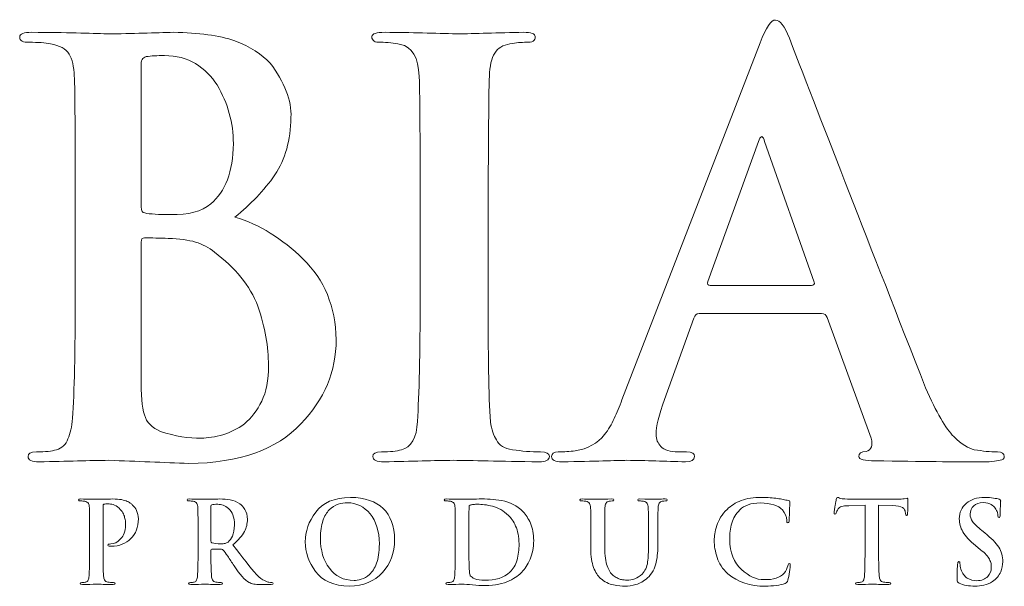
# Model space of a CAD drawing. Units: inches. Extents: x 0.5 to 8, y 0.3 to 10.7.
# Drawn here: x 3.3 to 4, y 10.1 to 10.5 of the extents above; entities that cross this region are included whole.
import ezdxf

# ---------------------------------------------------------------- set-up
doc = ezdxf.new("R2010")
doc.units = ezdxf.units.IN
doc.header["$MEASUREMENT"] = 0
doc.layers.add('LOGO', color=7, linetype='Continuous')

# ---------------------------------------------------------------- blocks, each defined once
blk = doc.blocks.new('block 117')
at = {"layer": 'LOGO', "color": 175, "lineweight": 18, "true_color": 0x3953a4}
blk.add_open_spline([(3.45835, 10.33128), (3.4699, 10.3405), (3.47965, 10.3508), (3.48765, 10.36221), (3.49526, 10.37362), (3.49918, 10.38763), (3.49945, 10.4043), (3.49999, 10.4168), (3.49487, 10.43008), (3.48409, 10.4442), (3.47817, 10.45068), (3.46958, 10.4561), (3.4583, 10.46046), (3.44673, 10.46439), (3.43177, 10.4665), (3.4134, 10.46676), (3.39998, 10.46624), (3.38365, 10.46584), (3.36435, 10.46555), (3.35279, 10.46609), (3.33449, 10.4665), (3.30942, 10.46676), (3.30348, 10.46676), (3.30052, 10.46558), (3.30052, 10.46321), (3.30052, 10.46045), (3.30284, 10.4592), (3.30744, 10.45945), (3.31386, 10.45945), (3.31914, 10.45905), (3.3232, 10.45824), (3.32989, 10.45716), (3.33445, 10.45463), (3.3368, 10.45068), (3.33905, 10.44716), (3.34028, 10.44174), (3.34055, 10.43441), (3.341, 10.43005), (3.34124, 10.40056), (3.34124, 10.34592), (3.34124, 10.34592), (3.34124, 10.27266), (3.34124, 10.27266), (3.34124, 10.23259), (3.34058, 10.20297), (3.33927, 10.18384), (3.33874, 10.17756), (3.33762, 10.17255), (3.33591, 10.16876), (3.33435, 10.16452), (3.33153, 10.16189), (3.32747, 10.16079), (3.32408, 10.15971), (3.31922, 10.15916), (3.31293, 10.15916), (3.30847, 10.15916), (3.30638, 10.15807), (3.30664, 10.15581), (3.30664, 10.15319), (3.30935, 10.15185), (3.31476, 10.15185), (3.33521, 10.15238), (3.35222, 10.15279), (3.36581, 10.15304), (3.38651, 10.15225), (3.40611, 10.15147), (3.42458, 10.15066), (3.46177, 10.15118), (3.48913, 10.16086), (3.50668, 10.17973), (3.52396, 10.19776), (3.53261, 10.21831), (3.53261, 10.24135), (3.53206, 10.26578), (3.52396, 10.28553), (3.50828, 10.30055), (3.49297, 10.31563), (3.4763, 10.32586), (3.45835, 10.33128)], degree=3, knots=[0, 0, 0, 0, 1, 1, 1, 2, 2, 2, 3, 3, 3, 4, 4, 4, 5, 5, 5, 6, 6, 6, 7, 7, 7, 8, 8, 8, 9, 9, 9, 10, 10, 10, 11, 11, 11, 12, 12, 12, 13, 13, 13, 14, 14, 14, 15, 15, 15, 16, 16, 16, 17, 17, 17, 18, 18, 18, 19, 19, 19, 20, 20, 20, 21, 21, 21, 22, 22, 22, 23, 23, 23, 24, 24, 24, 25, 25, 25, 26, 26, 26, 26], dxfattribs=at)
blk = doc.blocks.new('block 118')
at = {"layer": 'LOGO', "color": 175, "lineweight": 18, "true_color": 0x3953a4}
blk.add_open_spline([(3.3896, 10.44176), (3.38931, 10.44597), (3.39051, 10.44833), (3.39316, 10.44888), (3.39698, 10.44942), (3.40146, 10.4497), (3.40659, 10.4497), (3.41541, 10.4497), (3.42306, 10.44773), (3.4295, 10.44379), (3.43596, 10.43974), (3.44123, 10.43451), (3.44532, 10.42815), (3.45323, 10.41468), (3.45719, 10.40038), (3.45719, 10.38519), (3.45692, 10.36459), (3.45137, 10.34987), (3.44059, 10.34103), (3.43399, 10.33546), (3.42424, 10.33282), (3.41131, 10.3331), (3.40224, 10.3331), (3.39594, 10.33352), (3.39236, 10.33431), (3.39052, 10.33431), (3.3896, 10.3358), (3.3896, 10.33879), (3.3896, 10.33879), (3.3896, 10.44176), (3.3896, 10.44176)], degree=3, knots=[0, 0, 0, 0, 1, 1, 1, 2, 2, 2, 3, 3, 3, 4, 4, 4, 5, 5, 5, 6, 6, 6, 7, 7, 7, 8, 8, 8, 9, 9, 9, 10, 10, 10, 10], dxfattribs=at)
blk = doc.blocks.new('block 119')
at = {"layer": 'LOGO', "color": 175, "lineweight": 18, "true_color": 0x3953a4}
blk.add_open_spline([(3.47799, 10.1964), (3.47468, 10.18948), (3.47042, 10.18393), (3.46525, 10.17971), (3.46022, 10.17607), (3.45497, 10.17342), (3.44953, 10.17177), (3.44382, 10.17015), (3.43852, 10.16933), (3.4336, 10.16933), (3.42458, 10.16906), (3.41463, 10.17068), (3.40374, 10.17423), (3.3975, 10.17679), (3.39357, 10.18089), (3.39198, 10.18644), (3.39013, 10.19172), (3.38931, 10.20101), (3.3896, 10.21431), (3.3896, 10.21431), (3.3896, 10.313), (3.3896, 10.313), (3.3896, 10.31502), (3.39039, 10.31604), (3.39198, 10.31604), (3.39717, 10.31604), (3.40301, 10.3159), (3.40951, 10.31563), (3.41761, 10.31536), (3.42424, 10.3145), (3.4294, 10.313), (3.43459, 10.31136), (3.43924, 10.30893), (3.44335, 10.30566), (3.45861, 10.29427), (3.46924, 10.28104), (3.47523, 10.26599), (3.48038, 10.25038), (3.48296, 10.23596), (3.48296, 10.22266), (3.48296, 10.21179), (3.48132, 10.20305), (3.47799, 10.1964)], degree=3, knots=[0, 0, 0, 0, 1, 1, 1, 2, 2, 2, 3, 3, 3, 4, 4, 4, 5, 5, 5, 6, 6, 6, 7, 7, 7, 8, 8, 8, 9, 9, 9, 10, 10, 10, 11, 11, 11, 12, 12, 12, 13, 13, 13, 14, 14, 14, 14], dxfattribs=at)
blk = doc.blocks.new('block 120')
at = {"layer": 'LOGO', "color": 175, "lineweight": 18, "true_color": 0x3953a4}
blk.add_open_spline([(3.6825, 10.15919), (3.67551, 10.15919), (3.66867, 10.15972), (3.66191, 10.16079), (3.656, 10.16162), (3.65204, 10.164), (3.65006, 10.16791), (3.64794, 10.17119), (3.6465, 10.17558), (3.64571, 10.18117), (3.64438, 10.20044), (3.64386, 10.23095), (3.64413, 10.27265), (3.64413, 10.27265), (3.64413, 10.34599), (3.64413, 10.34599), (3.64413, 10.37657), (3.64426, 10.39751), (3.64452, 10.40894), (3.64452, 10.42034), (3.64466, 10.42884), (3.64495, 10.43441), (3.64518, 10.44203), (3.6465, 10.44771), (3.64888, 10.45153), (3.65113, 10.4552), (3.65482, 10.45741), (3.65997, 10.45824), (3.66445, 10.45905), (3.66847, 10.45945), (3.67205, 10.45945), (3.67641, 10.4592), (3.67858, 10.46057), (3.67858, 10.46361), (3.67831, 10.46571), (3.67548, 10.46676), (3.67011, 10.46676), (3.65092, 10.46624), (3.63449, 10.46584), (3.62083, 10.46555), (3.60519, 10.46609), (3.58773, 10.4665), (3.56841, 10.46676), (3.56198, 10.46676), (3.55875, 10.46571), (3.55875, 10.46361), (3.55875, 10.46055), (3.56086, 10.45916), (3.56506, 10.45945), (3.57018, 10.45945), (3.57505, 10.45891), (3.57966, 10.45784), (3.58832, 10.45621), (3.59293, 10.4484), (3.59346, 10.43441), (3.59389, 10.43005), (3.59412, 10.40058), (3.59412, 10.34599), (3.59412, 10.34599), (3.59412, 10.27265), (3.59412, 10.27265), (3.59412, 10.23095), (3.59348, 10.2006), (3.59215, 10.18156), (3.59165, 10.16935), (3.58771, 10.16242), (3.58038, 10.16079), (3.57698, 10.15971), (3.57212, 10.15916), (3.56583, 10.15916), (3.56139, 10.15916), (3.55927, 10.15807), (3.55955, 10.15581), (3.55955, 10.15319), (3.56225, 10.15185), (3.56762, 10.15185), (3.588, 10.15238), (3.60494, 10.15279), (3.61847, 10.15304), (3.63161, 10.15279), (3.65257, 10.15238), (3.68133, 10.15185), (3.6862, 10.15185), (3.68875, 10.1532), (3.68903, 10.15584), (3.68903, 10.15809), (3.68684, 10.15919), (3.6825, 10.15919)], degree=3, knots=[0, 0, 0, 0, 1, 1, 1, 2, 2, 2, 3, 3, 3, 4, 4, 4, 5, 5, 5, 6, 6, 6, 7, 7, 7, 8, 8, 8, 9, 9, 9, 10, 10, 10, 11, 11, 11, 12, 12, 12, 13, 13, 13, 14, 14, 14, 15, 15, 15, 16, 16, 16, 17, 17, 17, 18, 18, 18, 19, 19, 19, 20, 20, 20, 21, 21, 21, 22, 22, 22, 23, 23, 23, 24, 24, 24, 25, 25, 25, 26, 26, 26, 27, 27, 27, 28, 28, 28, 29, 29, 29, 29], dxfattribs=at)
blk = doc.blocks.new('block 121')
at = {"layer": 'LOGO', "color": 175, "lineweight": 18, "true_color": 0x3953a4}
blk.add_open_spline([(4.0174, 10.15919), (4.01225, 10.15919), (4.00662, 10.15972), (4.00044, 10.16079), (3.99635, 10.16162), (3.99136, 10.16479), (3.98548, 10.17035), (3.97957, 10.17617), (3.97266, 10.18813), (3.96479, 10.20617), (3.92341, 10.31166), (3.89011, 10.39711), (3.8649, 10.46246), (3.86136, 10.47129), (3.85794, 10.4757), (3.85467, 10.4757), (3.85149, 10.47597), (3.84777, 10.4704), (3.84344, 10.45903), (3.84344, 10.45903), (3.74216, 10.1974), (3.74216, 10.1974), (3.74031, 10.1924), (3.73841, 10.18784), (3.73646, 10.18378), (3.73462, 10.1793), (3.73225, 10.17536), (3.72937, 10.17197), (3.72425, 10.16535), (3.71707, 10.16135), (3.7079, 10.16), (3.70382, 10.15943), (3.69968, 10.15919), (3.69547, 10.15919), (3.69219, 10.15919), (3.69055, 10.15807), (3.69055, 10.15581), (3.69055, 10.15319), (3.69311, 10.15185), (3.69822, 10.15185), (3.72239, 10.15238), (3.73823, 10.15279), (3.7457, 10.15304), (3.75977, 10.15279), (3.77408, 10.15238), (3.78866, 10.15185), (3.79311, 10.15185), (3.79537, 10.15319), (3.79537, 10.15581), (3.79562, 10.15807), (3.79364, 10.15916), (3.78945, 10.15916), (3.78945, 10.15916), (3.78334, 10.15916), (3.78334, 10.15916), (3.77743, 10.15916), (3.77322, 10.16053), (3.77073, 10.16324), (3.76838, 10.16555), (3.76719, 10.16847), (3.76719, 10.17201), (3.76719, 10.17785), (3.76923, 10.18635), (3.77328, 10.1975), (3.77328, 10.1975), (3.79495, 10.25726), (3.79495, 10.25726), (3.79547, 10.25943), (3.79673, 10.26053), (3.79871, 10.26053), (3.79871, 10.26053), (3.88855, 10.26053), (3.88855, 10.26053), (3.89051, 10.26053), (3.8919, 10.25957), (3.89268, 10.25766), (3.89268, 10.25766), (3.92498, 10.16915), (3.92498, 10.16915), (3.92629, 10.16385), (3.92505, 10.16065), (3.92125, 10.15956), (3.91758, 10.15931), (3.91573, 10.15807), (3.91573, 10.15583), (3.91598, 10.15371), (3.91999, 10.15265), (3.92775, 10.15265), (3.96215, 10.15209), (3.98757, 10.15184), (4.00398, 10.15184), (4.01146, 10.15184), (4.01659, 10.15224), (4.01936, 10.15304), (4.02146, 10.15331), (4.02251, 10.15421), (4.02251, 10.15583), (4.02251, 10.15809), (4.0208, 10.15919), (4.0174, 10.15919)], degree=3, knots=[0, 0, 0, 0, 1, 1, 1, 2, 2, 2, 3, 3, 3, 4, 4, 4, 5, 5, 5, 6, 6, 6, 7, 7, 7, 8, 8, 8, 9, 9, 9, 10, 10, 10, 11, 11, 11, 12, 12, 12, 13, 13, 13, 14, 14, 14, 15, 15, 15, 16, 16, 16, 17, 17, 17, 18, 18, 18, 19, 19, 19, 20, 20, 20, 21, 21, 21, 22, 22, 22, 23, 23, 23, 24, 24, 24, 25, 25, 25, 26, 26, 26, 27, 27, 27, 28, 28, 28, 29, 29, 29, 30, 30, 30, 31, 31, 31, 32, 32, 32, 33, 33, 33, 33], dxfattribs=at)
blk = doc.blocks.new('block 122')
at = {"layer": 'LOGO', "color": 175, "lineweight": 18, "true_color": 0x3953a4}
blk.add_open_spline([(3.88105, 10.28123), (3.88105, 10.28123), (3.8068, 10.28123), (3.8068, 10.28123), (3.80507, 10.28123), (3.80453, 10.28218), (3.80521, 10.28406), (3.80521, 10.28406), (3.84223, 10.38659), (3.84223, 10.38659), (3.84278, 10.38875), (3.84356, 10.39), (3.8446, 10.39027), (3.84565, 10.39), (3.84631, 10.38875), (3.84657, 10.38659), (3.84657, 10.38659), (3.88303, 10.28365), (3.88303, 10.28365), (3.88356, 10.28202), (3.8829, 10.28123), (3.88105, 10.28123)], degree=3, knots=[0, 0, 0, 0, 1, 1, 1, 2, 2, 2, 3, 3, 3, 4, 4, 4, 5, 5, 5, 6, 6, 6, 7, 7, 7, 7], dxfattribs=at)
blk = doc.blocks.new('block 147')
at = {"layer": 'LOGO', "color": 175, "lineweight": 18, "true_color": 0x3953a4}
blk.add_open_spline([(3.38353, 10.11991), (3.38327, 10.12034), (3.38282, 10.12078), (3.38217, 10.12128), (3.38146, 10.12184), (3.38053, 10.12237), (3.37942, 10.12285), (3.3783, 10.12339), (3.37686, 10.12383), (3.37512, 10.12418), (3.37334, 10.1245), (3.37117, 10.12467), (3.36862, 10.12467), (3.36456, 10.12459), (3.36068, 10.12448), (3.35699, 10.12443), (3.35416, 10.12454), (3.3503, 10.12462), (3.34546, 10.12467), (3.34427, 10.12467), (3.34371, 10.12444), (3.34371, 10.12396), (3.34371, 10.12343), (3.34415, 10.12318), (3.34507, 10.12323), (3.34633, 10.12323), (3.34739, 10.12314), (3.34818, 10.12296), (3.34953, 10.12275), (3.35043, 10.12227), (3.3509, 10.12146), (3.35134, 10.12078), (3.35159, 10.11968), (3.35163, 10.11824), (3.35173, 10.11738), (3.35178, 10.11153), (3.35178, 10.10066), (3.35178, 10.10066), (3.35178, 10.08597), (3.35178, 10.08597), (3.35178, 10.07801), (3.35164, 10.07213), (3.35138, 10.06833), (3.35126, 10.06708), (3.35106, 10.06608), (3.35072, 10.06532), (3.35042, 10.06449), (3.34985, 10.06395), (3.34904, 10.06372), (3.34835, 10.06352), (3.34741, 10.06342), (3.34616, 10.06342), (3.34526, 10.06342), (3.34485, 10.0632), (3.3449, 10.06275), (3.3449, 10.06222), (3.34544, 10.06196), (3.34651, 10.06196), (3.35056, 10.06207), (3.35393, 10.06213), (3.3566, 10.0622), (3.35916, 10.06213), (3.36331, 10.06207), (3.36902, 10.06196), (3.37, 10.06196), (3.3705, 10.06222), (3.37055, 10.06275), (3.37055, 10.0632), (3.37011, 10.06342), (3.36925, 10.06342), (3.36785, 10.06342), (3.36649, 10.06352), (3.36516, 10.06372), (3.36398, 10.06395), (3.36321, 10.06449), (3.36281, 10.06532), (3.36238, 10.06608), (3.36213, 10.06704), (3.36201, 10.06821), (3.3617, 10.07208), (3.36157, 10.07801), (3.36162, 10.08599), (3.36162, 10.08599), (3.36162, 10.11919), (3.36162, 10.11919), (3.36162, 10.12012), (3.36182, 10.12063), (3.36225, 10.12078), (3.36306, 10.12101), (3.3641, 10.1211), (3.36539, 10.1211), (3.36641, 10.1211), (3.36763, 10.12095), (3.36907, 10.12063), (3.37047, 10.12015), (3.37191, 10.11924), (3.37342, 10.11785), (3.37455, 10.11684), (3.37545, 10.11579), (3.37613, 10.11462), (3.37677, 10.11345), (3.37724, 10.1123), (3.37749, 10.11113), (3.37783, 10.11002), (3.378, 10.10897), (3.3781, 10.10804), (3.37815, 10.10706), (3.37817, 10.1062), (3.37817, 10.10542), (3.37803, 10.10114), (3.37682, 10.0978), (3.37452, 10.09543), (3.37217, 10.09294), (3.36977, 10.09169), (3.3674, 10.09169), (3.36657, 10.09169), (3.36601, 10.09165), (3.36571, 10.09154), (3.36533, 10.09138), (3.36516, 10.09113), (3.36516, 10.09083), (3.36521, 10.09033), (3.36552, 10.09008), (3.36609, 10.09008), (3.36669, 10.09001), (3.36725, 10.08999), (3.36777, 10.08999), (3.37363, 10.09004), (3.37836, 10.09192), (3.382, 10.09562), (3.38563, 10.09926), (3.38748, 10.10409), (3.38752, 10.11009), (3.38748, 10.11238), (3.38706, 10.11436), (3.38623, 10.11612), (3.38539, 10.11785), (3.3845, 10.11913), (3.38353, 10.11991)], degree=3, knots=[0, 0, 0, 0, 1, 1, 1, 2, 2, 2, 3, 3, 3, 4, 4, 4, 5, 5, 5, 6, 6, 6, 7, 7, 7, 8, 8, 8, 9, 9, 9, 10, 10, 10, 11, 11, 11, 12, 12, 12, 13, 13, 13, 14, 14, 14, 15, 15, 15, 16, 16, 16, 17, 17, 17, 18, 18, 18, 19, 19, 19, 20, 20, 20, 21, 21, 21, 22, 22, 22, 23, 23, 23, 24, 24, 24, 25, 25, 25, 26, 26, 26, 27, 27, 27, 28, 28, 28, 29, 29, 29, 30, 30, 30, 31, 31, 31, 32, 32, 32, 33, 33, 33, 34, 34, 34, 35, 35, 35, 36, 36, 36, 37, 37, 37, 38, 38, 38, 39, 39, 39, 40, 40, 40, 41, 41, 41, 42, 42, 42, 43, 43, 43, 44, 44, 44, 45, 45, 45, 46, 46, 46, 46], dxfattribs=at)
blk = doc.blocks.new('block 148')
at = {"layer": 'LOGO', "color": 175, "lineweight": 18, "true_color": 0x3953a4}
blk.add_open_spline([(3.48328, 10.06366), (3.48267, 10.06376), (3.4816, 10.06413), (3.48006, 10.06482), (3.47852, 10.06549), (3.47658, 10.06697), (3.47427, 10.0693), (3.46968, 10.0745), (3.46388, 10.08179), (3.45687, 10.09114), (3.4609, 10.09451), (3.4637, 10.09774), (3.4653, 10.10075), (3.46679, 10.10372), (3.46751, 10.10668), (3.46746, 10.10972), (3.4674, 10.1126), (3.46679, 10.11504), (3.46562, 10.11706), (3.46444, 10.11895), (3.46323, 10.12031), (3.46201, 10.12109), (3.4598, 10.12263), (3.45747, 10.12364), (3.45497, 10.1241), (3.45245, 10.12448), (3.44988, 10.12467), (3.44726, 10.12467), (3.44362, 10.12459), (3.43986, 10.12448), (3.43596, 10.12443), (3.43363, 10.12454), (3.42996, 10.12462), (3.42498, 10.12467), (3.4238, 10.12467), (3.42323, 10.12444), (3.42323, 10.12396), (3.42323, 10.12343), (3.42367, 10.12318), (3.42459, 10.12323), (3.42586, 10.12323), (3.4269, 10.12314), (3.42771, 10.12296), (3.42903, 10.12275), (3.42994, 10.12226), (3.43042, 10.12146), (3.43085, 10.12075), (3.43111, 10.11968), (3.43115, 10.11824), (3.43126, 10.11736), (3.43129, 10.11149), (3.43129, 10.10062), (3.43129, 10.10062), (3.43129, 10.08603), (3.43129, 10.08603), (3.43129, 10.07804), (3.43117, 10.07214), (3.43091, 10.06834), (3.43081, 10.06708), (3.43058, 10.06608), (3.43023, 10.06532), (3.42993, 10.06449), (3.42937, 10.06395), (3.42856, 10.06372), (3.42788, 10.06352), (3.42694, 10.06342), (3.42568, 10.06342), (3.42478, 10.06342), (3.42437, 10.0632), (3.42442, 10.06275), (3.42442, 10.06222), (3.42496, 10.06196), (3.42602, 10.06196), (3.43013, 10.06207), (3.43338, 10.06213), (3.43582, 10.0622), (3.43799, 10.06213), (3.44191, 10.06207), (3.44759, 10.06196), (3.44867, 10.06196), (3.44921, 10.06222), (3.44921, 10.06275), (3.44921, 10.0632), (3.44888, 10.06342), (3.44822, 10.06342), (3.44705, 10.06342), (3.44574, 10.06352), (3.4443, 10.06372), (3.44314, 10.06395), (3.44234, 10.06449), (3.44194, 10.06532), (3.44155, 10.06608), (3.44127, 10.06708), (3.44118, 10.06834), (3.44084, 10.07214), (3.44069, 10.07807), (3.44075, 10.08609), (3.44075, 10.08609), (3.44075, 10.08722), (3.44075, 10.08722), (3.44075, 10.08771), (3.44097, 10.08793), (3.44141, 10.08793), (3.44141, 10.08793), (3.44838, 10.08778), (3.44838, 10.08778), (3.44899, 10.08778), (3.44947, 10.08758), (3.44982, 10.08715), (3.45046, 10.08646), (3.45154, 10.085), (3.45304, 10.08278), (3.45454, 10.0805), (3.45611, 10.07815), (3.45778, 10.07572), (3.46194, 10.06938), (3.4656, 10.0653), (3.46876, 10.0635), (3.46976, 10.06292), (3.47091, 10.06255), (3.47219, 10.06234), (3.47342, 10.06209), (3.47513, 10.06196), (3.47732, 10.06196), (3.47732, 10.06196), (3.48495, 10.06196), (3.48495, 10.06196), (3.48599, 10.06196), (3.48649, 10.06222), (3.48649, 10.06275), (3.48649, 10.0632), (3.48614, 10.06342), (3.48551, 10.06342), (3.48488, 10.06342), (3.48414, 10.0635), (3.48328, 10.06366)], degree=3, knots=[0, 0, 0, 0, 1, 1, 1, 2, 2, 2, 3, 3, 3, 4, 4, 4, 5, 5, 5, 6, 6, 6, 7, 7, 7, 8, 8, 8, 9, 9, 9, 10, 10, 10, 11, 11, 11, 12, 12, 12, 13, 13, 13, 14, 14, 14, 15, 15, 15, 16, 16, 16, 17, 17, 17, 18, 18, 18, 19, 19, 19, 20, 20, 20, 21, 21, 21, 22, 22, 22, 23, 23, 23, 24, 24, 24, 25, 25, 25, 26, 26, 26, 27, 27, 27, 28, 28, 28, 29, 29, 29, 30, 30, 30, 31, 31, 31, 32, 32, 32, 33, 33, 33, 34, 34, 34, 35, 35, 35, 36, 36, 36, 37, 37, 37, 38, 38, 38, 39, 39, 39, 40, 40, 40, 41, 41, 41, 42, 42, 42, 43, 43, 43, 44, 44, 44, 45, 45, 45, 45], dxfattribs=at)
blk = doc.blocks.new('block 149')
at = {"layer": 'LOGO', "color": 175, "lineweight": 18, "true_color": 0x3953a4}
blk.add_open_spline([(3.45328, 10.09314), (3.45263, 10.09262), (3.45193, 10.09227), (3.45121, 10.09208), (3.45034, 10.09184), (3.44913, 10.09174), (3.44758, 10.09174), (3.44542, 10.09174), (3.44337, 10.09201), (3.4415, 10.09259), (3.44094, 10.09274), (3.44069, 10.09325), (3.44075, 10.09403), (3.44075, 10.09403), (3.44075, 10.11929), (3.44075, 10.11929), (3.44069, 10.11996), (3.44094, 10.12033), (3.4415, 10.12045), (3.44229, 10.12069), (3.4437, 10.12078), (3.44571, 10.12078), (3.44696, 10.12078), (3.44832, 10.12055), (3.44976, 10.12012), (3.45114, 10.11962), (3.45243, 10.1188), (3.45367, 10.11762), (3.455, 10.11651), (3.45607, 10.11495), (3.45687, 10.11297), (3.45763, 10.11106), (3.45801, 10.10859), (3.45801, 10.10559), (3.45795, 10.1022), (3.45747, 10.09954), (3.45656, 10.09754), (3.45565, 10.0955), (3.45455, 10.09403), (3.45328, 10.09314)], degree=3, knots=[0, 0, 0, 0, 1, 1, 1, 2, 2, 2, 3, 3, 3, 4, 4, 4, 5, 5, 5, 6, 6, 6, 7, 7, 7, 8, 8, 8, 9, 9, 9, 10, 10, 10, 11, 11, 11, 12, 12, 12, 13, 13, 13, 13], dxfattribs=at)
blk = doc.blocks.new('block 150')
at = {"layer": 'LOGO', "color": 175, "lineweight": 18, "true_color": 0x3953a4}
blk.add_open_spline([(3.54305, 10.12585), (3.53115, 10.12563), (3.52264, 10.122), (3.51755, 10.11495), (3.51243, 10.10809), (3.5099, 10.1009), (3.50996, 10.09331), (3.5099, 10.08557), (3.51241, 10.07833), (3.51749, 10.07155), (3.52262, 10.06461), (3.5309, 10.06101), (3.54229, 10.06079), (3.55258, 10.06096), (3.56067, 10.06429), (3.56654, 10.07075), (3.57244, 10.07708), (3.57541, 10.08513), (3.57546, 10.09481), (3.57502, 10.11504), (3.56421, 10.12537), (3.54305, 10.12585)], degree=3, knots=[0, 0, 0, 0, 1, 1, 1, 2, 2, 2, 3, 3, 3, 4, 4, 4, 5, 5, 5, 6, 6, 6, 7, 7, 7, 7], dxfattribs=at)
blk = doc.blocks.new('block 151')
at = {"layer": 'LOGO', "color": 175, "lineweight": 18, "true_color": 0x3953a4}
blk.add_open_spline([(3.56217, 10.07751), (3.56084, 10.07395), (3.55915, 10.07121), (3.55712, 10.06938), (3.55507, 10.06762), (3.55304, 10.06642), (3.55095, 10.0658), (3.5489, 10.0652), (3.54714, 10.06492), (3.54566, 10.06492), (3.5379, 10.06501), (3.53189, 10.06804), (3.52761, 10.07396), (3.52323, 10.07972), (3.52102, 10.08701), (3.52102, 10.09586), (3.52102, 10.10112), (3.52164, 10.10539), (3.52287, 10.10878), (3.52403, 10.11214), (3.5256, 10.11479), (3.52752, 10.11666), (3.52946, 10.11866), (3.5316, 10.12004), (3.53395, 10.12083), (3.53624, 10.12154), (3.53851, 10.12189), (3.54075, 10.12189), (3.54749, 10.12184), (3.55307, 10.11914), (3.55749, 10.11384), (3.56188, 10.1085), (3.56412, 10.10114), (3.56424, 10.09174), (3.56419, 10.0858), (3.5635, 10.08107), (3.56217, 10.07751)], degree=3, knots=[0, 0, 0, 0, 1, 1, 1, 2, 2, 2, 3, 3, 3, 4, 4, 4, 5, 5, 5, 6, 6, 6, 7, 7, 7, 8, 8, 8, 9, 9, 9, 10, 10, 10, 11, 11, 11, 12, 12, 12, 12], dxfattribs=at)
blk = doc.blocks.new('block 152')
at = {"layer": 'LOGO', "color": 175, "lineweight": 18, "true_color": 0x3953a4}
blk.add_open_spline([(3.66965, 10.11525), (3.66514, 10.11977), (3.65995, 10.12253), (3.65409, 10.1235), (3.64826, 10.12439), (3.64272, 10.12479), (3.63746, 10.12467), (3.63221, 10.12459), (3.6281, 10.12448), (3.62513, 10.12443), (3.6223, 10.12454), (3.61844, 10.12462), (3.61359, 10.12467), (3.61243, 10.12467), (3.61183, 10.12444), (3.61183, 10.12396), (3.61183, 10.12343), (3.61229, 10.12318), (3.61319, 10.12323), (3.61448, 10.12323), (3.61553, 10.12314), (3.61634, 10.12296), (3.61765, 10.12275), (3.61857, 10.12226), (3.61904, 10.12146), (3.61948, 10.12075), (3.61973, 10.11968), (3.61979, 10.11824), (3.61988, 10.11736), (3.61992, 10.11149), (3.61992, 10.10062), (3.61992, 10.10062), (3.61992, 10.08601), (3.61992, 10.08601), (3.61992, 10.07801), (3.61979, 10.07214), (3.61953, 10.06834), (3.61943, 10.06708), (3.6192, 10.06608), (3.61886, 10.06532), (3.61856, 10.06449), (3.61799, 10.06395), (3.61718, 10.06372), (3.6165, 10.06352), (3.61554, 10.06342), (3.6143, 10.06342), (3.6134, 10.06342), (3.61299, 10.0632), (3.61304, 10.06275), (3.61304, 10.06222), (3.61357, 10.06196), (3.61465, 10.06196), (3.61869, 10.06207), (3.62207, 10.06213), (3.62475, 10.0622), (3.62684, 10.0622), (3.62945, 10.06204), (3.63259, 10.06169), (3.63575, 10.06142), (3.63883, 10.06125), (3.64183, 10.06118), (3.64927, 10.06134), (3.65513, 10.06246), (3.65943, 10.06467), (3.66169, 10.06573), (3.66357, 10.0668), (3.66507, 10.06791), (3.66663, 10.06901), (3.66782, 10.07004), (3.66869, 10.071), (3.67104, 10.07345), (3.67308, 10.07659), (3.67478, 10.08049), (3.67647, 10.08438), (3.67736, 10.08893), (3.67742, 10.09413), (3.67736, 10.09912), (3.67658, 10.10337), (3.67511, 10.10684), (3.67355, 10.11033), (3.67172, 10.11312), (3.66965, 10.11525)], degree=3, knots=[0, 0, 0, 0, 1, 1, 1, 2, 2, 2, 3, 3, 3, 4, 4, 4, 5, 5, 5, 6, 6, 6, 7, 7, 7, 8, 8, 8, 9, 9, 9, 10, 10, 10, 11, 11, 11, 12, 12, 12, 13, 13, 13, 14, 14, 14, 15, 15, 15, 16, 16, 16, 17, 17, 17, 18, 18, 18, 19, 19, 19, 20, 20, 20, 21, 21, 21, 22, 22, 22, 23, 23, 23, 24, 24, 24, 25, 25, 25, 26, 26, 26, 27, 27, 27, 27], dxfattribs=at)
blk = doc.blocks.new('block 153')
at = {"layer": 'LOGO', "color": 175, "lineweight": 18, "true_color": 0x3953a4}
blk.add_open_spline([(3.66522, 10.07999), (3.6642, 10.0764), (3.66244, 10.07342), (3.65994, 10.07103), (3.65551, 10.06695), (3.64934, 10.06496), (3.64148, 10.06507), (3.63838, 10.06507), (3.63598, 10.06543), (3.63432, 10.06622), (3.63262, 10.06689), (3.6315, 10.06762), (3.63095, 10.06839), (3.63063, 10.06895), (3.63045, 10.06988), (3.63042, 10.07121), (3.63025, 10.07249), (3.63013, 10.07361), (3.63009, 10.07467), (3.62998, 10.07669), (3.62992, 10.08228), (3.62992, 10.09149), (3.62992, 10.09149), (3.62992, 10.10192), (3.62992, 10.10192), (3.62992, 10.10934), (3.62995, 10.11489), (3.63, 10.11853), (3.62995, 10.11935), (3.63027, 10.11991), (3.63095, 10.12015), (3.63138, 10.12035), (3.63219, 10.12054), (3.6333, 10.12071), (3.63438, 10.12075), (3.63534, 10.12078), (3.6362, 10.12078), (3.63938, 10.12084), (3.64304, 10.12035), (3.64717, 10.11938), (3.65129, 10.11832), (3.65523, 10.116), (3.65894, 10.11248), (3.65986, 10.11163), (3.66078, 10.11062), (3.66169, 10.10938), (3.66261, 10.10808), (3.66343, 10.10655), (3.66416, 10.10486), (3.66579, 10.10142), (3.66663, 10.09704), (3.66667, 10.09172), (3.66667, 10.08744), (3.6662, 10.08354), (3.66522, 10.07999)], degree=3, knots=[0, 0, 0, 0, 1, 1, 1, 2, 2, 2, 3, 3, 3, 4, 4, 4, 5, 5, 5, 6, 6, 6, 7, 7, 7, 8, 8, 8, 9, 9, 9, 10, 10, 10, 11, 11, 11, 12, 12, 12, 13, 13, 13, 14, 14, 14, 15, 15, 15, 16, 16, 16, 17, 17, 17, 18, 18, 18, 18], dxfattribs=at)
blk = doc.blocks.new('block 154')
at = {"layer": 'LOGO', "color": 175, "lineweight": 18, "true_color": 0x3953a4}
blk.add_open_spline([(3.77372, 10.12467), (3.77207, 10.12467), (3.77031, 10.12466), (3.76843, 10.1246), (3.76646, 10.12448), (3.76517, 10.12443), (3.76459, 10.12443), (3.76352, 10.12454), (3.76045, 10.12462), (3.75535, 10.12467), (3.75425, 10.12467), (3.75367, 10.12444), (3.75367, 10.12396), (3.75367, 10.12343), (3.75414, 10.12318), (3.75504, 10.12323), (3.75612, 10.12323), (3.75708, 10.12314), (3.75794, 10.12296), (3.75929, 10.12275), (3.76018, 10.12226), (3.76066, 10.12146), (3.7611, 10.12075), (3.76135, 10.11968), (3.7614, 10.11824), (3.76151, 10.11736), (3.76156, 10.11149), (3.76156, 10.10062), (3.76156, 10.10062), (3.76156, 10.09024), (3.76156, 10.09024), (3.7616, 10.08596), (3.76143, 10.08204), (3.76099, 10.0785), (3.76046, 10.07489), (3.75909, 10.07193), (3.75688, 10.06963), (3.75529, 10.06803), (3.7535, 10.06689), (3.75152, 10.06622), (3.74952, 10.06551), (3.74762, 10.06516), (3.74583, 10.06516), (3.74519, 10.06516), (3.74446, 10.0652), (3.74365, 10.06532), (3.74285, 10.06537), (3.74204, 10.06551), (3.74117, 10.06573), (3.74037, 10.06595), (3.73951, 10.06631), (3.73858, 10.06683), (3.7377, 10.06725), (3.73677, 10.06781), (3.73581, 10.06857), (3.73387, 10.07011), (3.73237, 10.07244), (3.73131, 10.07563), (3.73011, 10.07866), (3.72953, 10.0831), (3.72953, 10.08899), (3.72953, 10.08899), (3.72953, 10.10062), (3.72953, 10.10062), (3.72953, 10.10669), (3.72957, 10.11089), (3.72962, 10.11316), (3.72962, 10.11539), (3.72963, 10.11713), (3.72968, 10.11824), (3.72975, 10.11974), (3.73, 10.12088), (3.73048, 10.12163), (3.73093, 10.12237), (3.73165, 10.1228), (3.73268, 10.12296), (3.73346, 10.12314), (3.73422, 10.12323), (3.73499, 10.12323), (3.73585, 10.12318), (3.73629, 10.12343), (3.73629, 10.12396), (3.73629, 10.12444), (3.7357, 10.12467), (3.73452, 10.12467), (3.73078, 10.12459), (3.7275, 10.12448), (3.72466, 10.12443), (3.72165, 10.12454), (3.71775, 10.12462), (3.71295, 10.12467), (3.71178, 10.12467), (3.71119, 10.12444), (3.71119, 10.12396), (3.71119, 10.12343), (3.71164, 10.12318), (3.71255, 10.12323), (3.71385, 10.12323), (3.71489, 10.12314), (3.7157, 10.12296), (3.71702, 10.12275), (3.71793, 10.12226), (3.7184, 10.12146), (3.71883, 10.12075), (3.71908, 10.11968), (3.71914, 10.11824), (3.71923, 10.11736), (3.71928, 10.11149), (3.71928, 10.10062), (3.71928, 10.10062), (3.71928, 10.08847), (3.71928, 10.08847), (3.71928, 10.08257), (3.71997, 10.0779), (3.72135, 10.07446), (3.72269, 10.071), (3.72436, 10.06834), (3.7264, 10.0665), (3.72947, 10.06389), (3.73265, 10.06231), (3.73596, 10.06163), (3.73928, 10.06101), (3.74202, 10.06075), (3.74423, 10.06079), (3.74688, 10.06079), (3.74961, 10.06116), (3.75239, 10.06196), (3.75523, 10.06275), (3.75806, 10.06437), (3.7609, 10.06679), (3.76416, 10.06987), (3.76629, 10.07366), (3.76727, 10.07814), (3.76815, 10.08257), (3.76855, 10.08709), (3.7685, 10.09174), (3.7685, 10.09174), (3.7685, 10.10063), (3.7685, 10.10063), (3.7685, 10.10672), (3.76851, 10.11089), (3.76856, 10.11316), (3.76856, 10.11543), (3.7686, 10.11713), (3.76866, 10.11824), (3.76871, 10.11974), (3.76898, 10.12088), (3.76947, 10.12163), (3.76989, 10.12237), (3.77062, 10.1228), (3.77164, 10.12296), (3.77244, 10.12314), (3.77322, 10.12323), (3.77395, 10.12323), (3.77492, 10.12318), (3.7754, 10.12343), (3.7754, 10.12396), (3.7754, 10.12444), (3.77484, 10.12467), (3.77372, 10.12467)], degree=3, knots=[0, 0, 0, 0, 1, 1, 1, 2, 2, 2, 3, 3, 3, 4, 4, 4, 5, 5, 5, 6, 6, 6, 7, 7, 7, 8, 8, 8, 9, 9, 9, 10, 10, 10, 11, 11, 11, 12, 12, 12, 13, 13, 13, 14, 14, 14, 15, 15, 15, 16, 16, 16, 17, 17, 17, 18, 18, 18, 19, 19, 19, 20, 20, 20, 21, 21, 21, 22, 22, 22, 23, 23, 23, 24, 24, 24, 25, 25, 25, 26, 26, 26, 27, 27, 27, 28, 28, 28, 29, 29, 29, 30, 30, 30, 31, 31, 31, 32, 32, 32, 33, 33, 33, 34, 34, 34, 35, 35, 35, 36, 36, 36, 37, 37, 37, 38, 38, 38, 39, 39, 39, 40, 40, 40, 41, 41, 41, 42, 42, 42, 43, 43, 43, 44, 44, 44, 45, 45, 45, 46, 46, 46, 47, 47, 47, 48, 48, 48, 49, 49, 49, 50, 50, 50, 51, 51, 51, 52, 52, 52, 53, 53, 53, 53], dxfattribs=at)
blk = doc.blocks.new('block 155')
at = {"layer": 'LOGO', "color": 175, "lineweight": 18, "true_color": 0x3953a4}
blk.add_open_spline([(3.86377, 10.07572), (3.86341, 10.07391), (3.86251, 10.07208), (3.86104, 10.07022), (3.85814, 10.06695), (3.85323, 10.0654), (3.84636, 10.06555), (3.84068, 10.06555), (3.83516, 10.06803), (3.82982, 10.07296), (3.82427, 10.07789), (3.82139, 10.08526), (3.82113, 10.09516), (3.82109, 10.09926), (3.82161, 10.10318), (3.82267, 10.10695), (3.82374, 10.11065), (3.82569, 10.11387), (3.82852, 10.11666), (3.83185, 10.12003), (3.83686, 10.12175), (3.84357, 10.12179), (3.85137, 10.12163), (3.85678, 10.11991), (3.85981, 10.11666), (3.86185, 10.11431), (3.86287, 10.11178), (3.86292, 10.10901), (3.86287, 10.1078), (3.86316, 10.10721), (3.86376, 10.10721), (3.8644, 10.10721), (3.86471, 10.10783), (3.86471, 10.10909), (3.86483, 10.11153), (3.86493, 10.11453), (3.86499, 10.11802), (3.8652, 10.12072), (3.86531, 10.12225), (3.86536, 10.12261), (3.86536, 10.12315), (3.86498, 10.12348), (3.86416, 10.12358), (3.86301, 10.12377), (3.86176, 10.12403), (3.86049, 10.12435), (3.85915, 10.12462), (3.85771, 10.12484), (3.85614, 10.125), (3.85292, 10.12556), (3.84906, 10.12585), (3.84451, 10.12585), (3.83865, 10.12585), (3.83367, 10.12506), (3.82959, 10.1235), (3.8255, 10.12197), (3.82204, 10.11982), (3.81919, 10.11707), (3.81546, 10.11326), (3.81294, 10.1093), (3.81167, 10.10512), (3.8104, 10.10087), (3.80978, 10.0973), (3.80983, 10.09433), (3.80978, 10.09029), (3.81048, 10.08609), (3.81191, 10.08178), (3.81331, 10.07747), (3.81593, 10.0735), (3.81979, 10.0698), (3.82709, 10.06368), (3.83624, 10.06067), (3.84726, 10.06079), (3.84992, 10.06079), (3.85257, 10.06096), (3.8552, 10.06126), (3.85786, 10.06161), (3.86004, 10.06209), (3.8617, 10.06268), (3.86239, 10.06298), (3.86286, 10.06332), (3.86312, 10.0637), (3.86345, 10.06401), (3.86369, 10.06449), (3.86377, 10.06511), (3.8642, 10.06675), (3.86461, 10.06884), (3.86501, 10.07138), (3.86536, 10.07382), (3.86554, 10.07538), (3.86554, 10.0761), (3.86554, 10.07692), (3.86531, 10.07731), (3.86481, 10.07737), (3.8643, 10.07741), (3.86395, 10.07688), (3.86377, 10.07572)], degree=3, knots=[0, 0, 0, 0, 1, 1, 1, 2, 2, 2, 3, 3, 3, 4, 4, 4, 5, 5, 5, 6, 6, 6, 7, 7, 7, 8, 8, 8, 9, 9, 9, 10, 10, 10, 11, 11, 11, 12, 12, 12, 13, 13, 13, 14, 14, 14, 15, 15, 15, 16, 16, 16, 17, 17, 17, 18, 18, 18, 19, 19, 19, 20, 20, 20, 21, 21, 21, 22, 22, 22, 23, 23, 23, 24, 24, 24, 25, 25, 25, 26, 26, 26, 27, 27, 27, 28, 28, 28, 29, 29, 29, 30, 30, 30, 31, 31, 31, 32, 32, 32, 32], dxfattribs=at)
blk = doc.blocks.new('block 156')
at = {"layer": 'LOGO', "color": 175, "lineweight": 18, "true_color": 0x3953a4}
blk.add_open_spline([(3.95124, 10.12525), (3.95094, 10.12525), (3.95023, 10.12509), (3.94905, 10.12484), (3.94786, 10.12459), (3.94602, 10.12443), (3.94352, 10.12443), (3.94352, 10.12443), (3.91174, 10.12443), (3.91174, 10.12443), (3.90893, 10.12443), (3.90624, 10.12459), (3.90371, 10.12484), (3.90274, 10.12493), (3.90202, 10.12512), (3.90156, 10.12538), (3.90104, 10.12571), (3.90061, 10.12585), (3.90026, 10.12585), (3.89985, 10.12585), (3.89954, 10.12532), (3.89932, 10.12426), (3.89922, 10.12368), (3.89891, 10.12221), (3.89842, 10.11978), (3.89826, 10.11868), (3.89811, 10.11765), (3.89796, 10.11671), (3.89775, 10.11581), (3.89764, 10.11514), (3.89764, 10.11476), (3.89758, 10.11387), (3.89782, 10.11344), (3.89834, 10.11344), (3.89884, 10.11344), (3.89914, 10.11377), (3.89925, 10.11442), (3.89941, 10.11509), (3.89985, 10.11608), (3.90058, 10.11734), (3.90119, 10.11824), (3.90205, 10.11885), (3.90325, 10.11924), (3.90441, 10.11951), (3.90615, 10.11968), (3.90838, 10.11974), (3.90838, 10.11974), (3.92037, 10.12006), (3.92037, 10.12006), (3.92037, 10.12006), (3.92037, 10.08603), (3.92037, 10.08603), (3.92037, 10.07801), (3.92023, 10.07214), (3.91996, 10.06834), (3.91989, 10.06708), (3.91971, 10.06608), (3.91941, 10.06532), (3.91902, 10.06449), (3.91842, 10.06395), (3.91764, 10.06372), (3.91695, 10.06352), (3.91597, 10.06342), (3.91474, 10.06342), (3.91383, 10.06342), (3.91338, 10.0632), (3.91345, 10.06275), (3.91345, 10.06222), (3.91397, 10.06196), (3.91506, 10.06196), (3.91912, 10.06207), (3.9225, 10.06213), (3.92516, 10.0622), (3.9278, 10.06213), (3.93202, 10.06207), (3.93777, 10.06196), (3.93871, 10.06196), (3.93921, 10.06222), (3.93929, 10.06275), (3.93929, 10.0632), (3.93884, 10.06342), (3.938, 10.06342), (3.93658, 10.06342), (3.93522, 10.06352), (3.93389, 10.06372), (3.93271, 10.06395), (3.93194, 10.06449), (3.93158, 10.06532), (3.93116, 10.06608), (3.93088, 10.06704), (3.93076, 10.06821), (3.93046, 10.0721), (3.9303, 10.07801), (3.93036, 10.08603), (3.93036, 10.08603), (3.93036, 10.12006), (3.93036, 10.12006), (3.93036, 10.12006), (3.94046, 10.11982), (3.94046, 10.11982), (3.94398, 10.11972), (3.94646, 10.11919), (3.94786, 10.11832), (3.94923, 10.11738), (3.94993, 10.11634), (3.94993, 10.11518), (3.94993, 10.11518), (3.95, 10.11425), (3.95, 10.11425), (3.95, 10.11309), (3.95031, 10.11253), (3.95087, 10.11259), (3.95133, 10.11259), (3.95157, 10.11303), (3.95163, 10.11393), (3.95172, 10.11736), (3.95182, 10.12059), (3.95188, 10.12355), (3.95188, 10.12467), (3.95166, 10.12525), (3.95124, 10.12525)], degree=3, knots=[0, 0, 0, 0, 1, 1, 1, 2, 2, 2, 3, 3, 3, 4, 4, 4, 5, 5, 5, 6, 6, 6, 7, 7, 7, 8, 8, 8, 9, 9, 9, 10, 10, 10, 11, 11, 11, 12, 12, 12, 13, 13, 13, 14, 14, 14, 15, 15, 15, 16, 16, 16, 17, 17, 17, 18, 18, 18, 19, 19, 19, 20, 20, 20, 21, 21, 21, 22, 22, 22, 23, 23, 23, 24, 24, 24, 25, 25, 25, 26, 26, 26, 27, 27, 27, 28, 28, 28, 29, 29, 29, 30, 30, 30, 31, 31, 31, 32, 32, 32, 33, 33, 33, 34, 34, 34, 35, 35, 35, 36, 36, 36, 37, 37, 37, 38, 38, 38, 39, 39, 39, 40, 40, 40, 40], dxfattribs=at)
blk = doc.blocks.new('block 157')
at = {"layer": 'LOGO', "color": 175, "lineweight": 18, "true_color": 0x3953a4}
blk.add_open_spline([(4.01843, 10.08937), (4.01638, 10.09259), (4.01296, 10.09606), (4.00819, 10.0998), (4.00819, 10.0998), (4.00595, 10.10154), (4.00595, 10.10154), (4.00274, 10.10414), (4.00052, 10.10632), (3.99928, 10.10808), (3.998, 10.10984), (3.99739, 10.11166), (3.99744, 10.1135), (3.99744, 10.11606), (3.99832, 10.11808), (4.00009, 10.11968), (4.0017, 10.12126), (4.004, 10.12204), (4.00702, 10.12204), (4.00962, 10.12197), (4.01159, 10.1215), (4.01291, 10.12063), (4.01424, 10.11974), (4.01519, 10.11885), (4.01573, 10.11797), (4.01657, 10.11684), (4.01719, 10.11579), (4.0175, 10.11476), (4.0177, 10.11369), (4.01782, 10.11292), (4.01782, 10.1125), (4.01782, 10.11153), (4.01809, 10.11102), (4.01863, 10.11102), (4.01921, 10.11098), (4.01949, 10.1118), (4.01949, 10.11354), (4.01949, 10.11668), (4.01956, 10.11904), (4.01966, 10.12055), (4.01977, 10.12204), (4.01984, 10.12297), (4.01984, 10.12343), (4.01984, 10.12401), (4.01946, 10.12433), (4.01873, 10.12444), (4.01772, 10.12474), (4.01633, 10.12508), (4.01462, 10.12538), (4.01288, 10.12571), (4.01069, 10.12585), (4.00804, 10.12585), (4.00243, 10.1258), (3.99798, 10.12435), (3.99466, 10.1215), (3.99125, 10.11859), (3.98952, 10.1148), (3.98952, 10.11017), (3.98947, 10.10689), (3.99035, 10.10367), (3.99219, 10.10053), (3.99402, 10.09735), (3.99708, 10.094), (4.0014, 10.09048), (4.0014, 10.09048), (4.00513, 10.08749), (4.00513, 10.08749), (4.00844, 10.08489), (4.01059, 10.08254), (4.0116, 10.08049), (4.01219, 10.07942), (4.0126, 10.07838), (4.01281, 10.07738), (4.01291, 10.07633), (4.01296, 10.07528), (4.01296, 10.07424), (4.01296, 10.07196), (4.01209, 10.06983), (4.01034, 10.06791), (4.00856, 10.06587), (4.00584, 10.06482), (4.00221, 10.06477), (3.99971, 10.06477), (3.99739, 10.0654), (3.99531, 10.06668), (3.99322, 10.06797), (3.99169, 10.07012), (3.99072, 10.07314), (3.99023, 10.07476), (3.99, 10.07616), (3.99, 10.07739), (3.99, 10.07778), (3.98997, 10.07809), (3.98993, 10.07834), (3.98987, 10.07867), (3.98963, 10.0788), (3.98919, 10.0788), (3.98861, 10.07878), (3.98831, 10.07801), (3.98826, 10.07663), (3.98802, 10.07466), (3.98787, 10.07103), (3.98783, 10.06578), (3.98783, 10.06492), (3.98792, 10.06433), (3.98813, 10.06395), (3.98836, 10.06355), (3.98878, 10.06324), (3.98934, 10.06292), (3.99265, 10.06149), (3.99656, 10.06079), (4.00104, 10.06079), (4.00324, 10.06079), (4.00542, 10.06105), (4.00756, 10.06155), (4.00975, 10.06204), (4.01184, 10.06291), (4.01384, 10.06418), (4.01666, 10.06625), (4.01866, 10.06857), (4.01984, 10.07116), (4.02086, 10.07368), (4.02136, 10.0762), (4.02136, 10.07862), (4.02136, 10.08254), (4.02038, 10.08613), (4.01843, 10.08937)], degree=3, knots=[0, 0, 0, 0, 1, 1, 1, 2, 2, 2, 3, 3, 3, 4, 4, 4, 5, 5, 5, 6, 6, 6, 7, 7, 7, 8, 8, 8, 9, 9, 9, 10, 10, 10, 11, 11, 11, 12, 12, 12, 13, 13, 13, 14, 14, 14, 15, 15, 15, 16, 16, 16, 17, 17, 17, 18, 18, 18, 19, 19, 19, 20, 20, 20, 21, 21, 21, 22, 22, 22, 23, 23, 23, 24, 24, 24, 25, 25, 25, 26, 26, 26, 27, 27, 27, 28, 28, 28, 29, 29, 29, 30, 30, 30, 31, 31, 31, 32, 32, 32, 33, 33, 33, 34, 34, 34, 35, 35, 35, 36, 36, 36, 37, 37, 37, 38, 38, 38, 39, 39, 39, 40, 40, 40, 41, 41, 41, 42, 42, 42, 42], dxfattribs=at)

msp = doc.modelspace()

# ---------------------------------------------------------------- block references
at = {"layer": 'LOGO'}
for name in ['block 121', 'block 117', 'block 120', 'block 118', 'block 122', 'block 119', 'block 147', 'block 148', 'block 150', 'block 152', 'block 154', 'block 155', 'block 156', 'block 157', 'block 149', 'block 151', 'block 153']:
    msp.add_blockref(name, (0, 0), dxfattribs=at)

doc.saveas('drawing.dxf')
